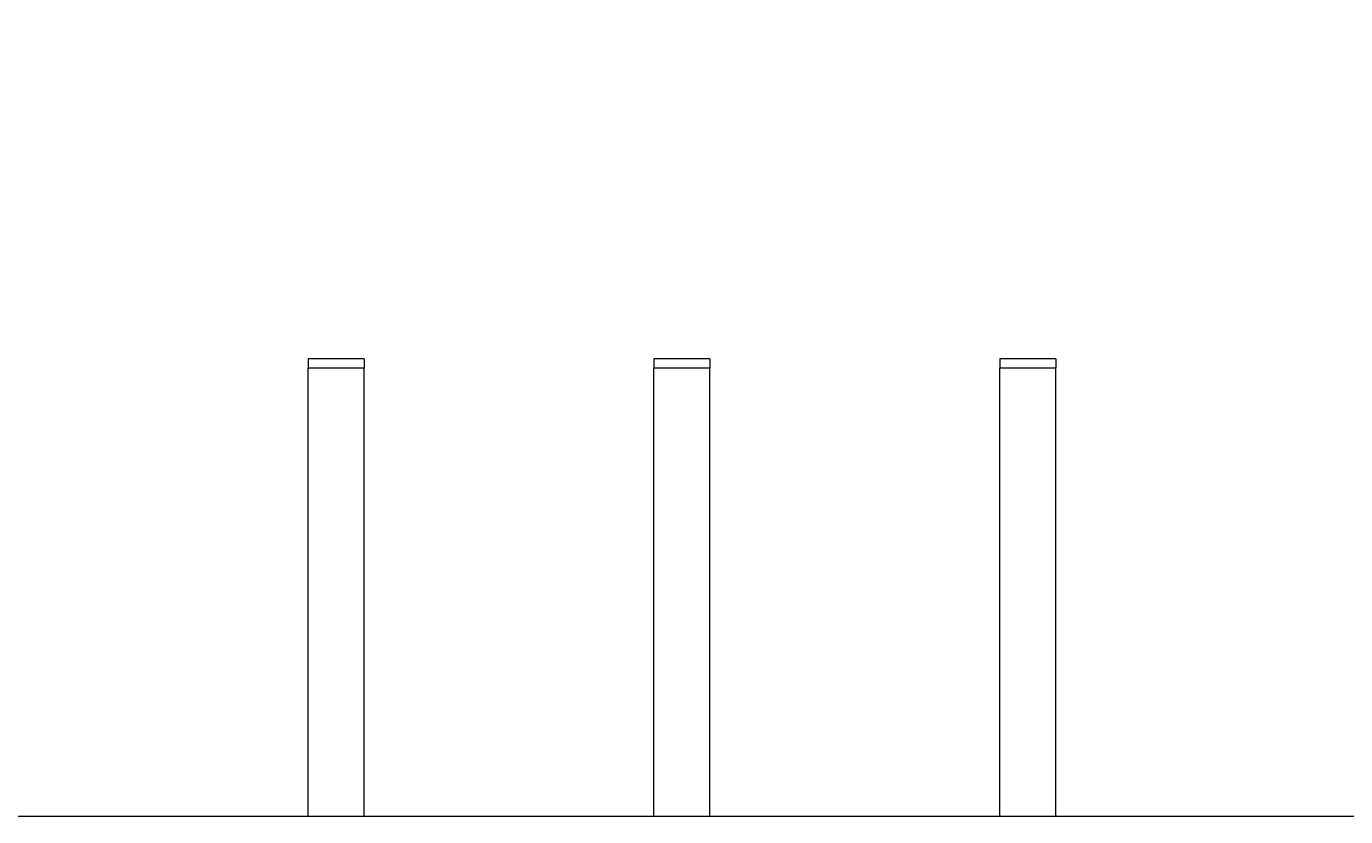
# Model space of a CAD drawing. Extents: x 99 to 5586, y 118 to 705.
# Drawn here: x 5464 to 5481, y 675 to 686 of the extents above; entities that cross this region are included whole.
import ezdxf

# ---------------------------------------------------------------- set-up
doc = ezdxf.new("R2010")
doc.units = 0
doc.header["$LTSCALE"] = 10
doc.header["$MEASUREMENT"] = 0
doc.layers.get('0').update_dxf_attribs({"linetype": 'CONTINUOUS'})
doc.layers.get('DEFPOINTS').update_dxf_attribs({"linetype": 'CONTINUOUS'})
for name, color, linetype, lineweight in [('3', 6, 'CONTINUOUS', 20), ('4', 80, 'CONTINUOUS', 15), ('5', 50, 'CONTINUOUS', 9)]:
    doc.layers.add(name, color=color, linetype=linetype, lineweight=lineweight)
doc.layers.get('0').off()
doc.styles.add('ARIALI', font='ariali.ttf')
doc.dimstyles.new('Annotative', dxfattribs={"dimscale": 0, "dimtxt": 0.0625, "dimasz": 0.03125, "dimexe": 0.03125, "dimexo": 0.03125, "dimgap": 0.046875, "dimtad": 2, "dimdec": 4, "dimzin": 0, "dimdsep": 46, "dimlunit": 4, "dimtxsty": 'ARIALI', "dimblk": 'ARCHTICK', "dimcen": 0, "dimdle": 0.03125, "dimadec": 0, "dimazin": 0, "dimtfac": 1, "dimtdec": 4, "dimtix": 1, "dimtofl": 0, "dimtmove": 1, "dimatfit": 0, "dimldrblk": 'INTEGRAL', "dimfxl": 1, "dimtolj": 1, "dimtzin": 0, "dimarcsym": 0})

# ---------------------------------------------------------------- blocks, each defined once
blk = doc.blocks.new('_ArchTick')
at = {"color": 0, "linetype": 'ByBlock', "const_width": 0.15}
blk.add_lwpolyline([(-0.5, -0.5), (0.5, 0.5)], dxfattribs=at)
blk = doc.blocks.new('*D850')
at = {"layer": '5', "color": 0, "lineweight": -2, "transparency": 16777216}
for p, q in [((5377.555, 681.951), (5377.555, 696.137)), ((5497.555, 681.96), (5497.555, 696.137)), ((5376.805, 695.387), (5498.305, 695.387))]:
    blk.add_line(p, q, dxfattribs=at)
at = {"layer": 'DEFPOINTS', "color": 0, "transparency": 16777216}
for p in [(5497.555, 695.387), (5377.555, 681.201), (5497.555, 681.21)]:
    blk.add_point(p, dxfattribs=at)
at = {"layer": '5', "color": 0, "lineweight": -2, "transparency": 16777216, "xscale": 0.75, "yscale": 0.75, "zscale": 0.75, "rotation": 180}
blk.add_blockref('_ArchTick', (5377.555, 695.387), dxfattribs=at)
at = {"layer": '5', "color": 0, "lineweight": -2, "transparency": 16777216, "xscale": 0.75, "yscale": 0.75, "zscale": 0.75}
blk.add_blockref('_ArchTick', (5497.555, 695.387), dxfattribs=at)
at = {"layer": '5', "color": 0, "transparency": 16777216, "insert": (5437.555, 697.675), "char_height": 2.25, "attachment_point": 5, "style": 'ARIALI'}
blk.add_mtext("\\A1;10' OPENING AS SHOWN", dxfattribs=at)
blk = doc.blocks.new('_Integral')
at = {"color": 0, "linetype": 'ByBlock', "lineweight": -2}
for centre, start, end in [((0.44, -0.09), 102, 168), ((-0.44, 0.09), 282, 348)]:
    blk.add_arc(centre, 0.454, start, end, dxfattribs=at)

msp = doc.modelspace()

# ---------------------------------------------------------------- linework, layer by layer
at = {"layer": '3'}
msp.add_line((5494.05525, 675.03267), (5441.30525, 675.03267), dxfattribs=at)
msp.add_line((5494.05525, 675.03267), (5441.30525, 675.03267), dxfattribs=at)
msp.add_line((5494.05525, 675.03267), (5441.30525, 675.03267), dxfattribs=at)
at = {"layer": '4'}
for p, q in [((5467.30525, 675.03267), (5467.30525, 681.03267)), ((5468.05525, 681.03267), (5467.30525, 681.03267)), ((5468.05525, 675.03267), (5468.05525, 681.03267)), ((5471.93025, 675.03267), (5471.93025, 681.03267)), ((5472.68025, 681.03267), (5471.93025, 681.03267)), ((5472.68025, 675.03267), (5472.68025, 681.03267)), ((5476.55525, 675.03267), (5476.55525, 681.03267)), ((5477.30525, 681.03267), (5476.55525, 681.03267)), ((5477.30525, 675.03267), (5477.30525, 681.03267))]:
    msp.add_line(p, q, dxfattribs=at)
at = {"layer": '5'}
for p, q in [((5468.05525, 681.15767), (5467.30525, 681.15767)), ((5467.30525, 681.15767), (5467.30525, 681.03267)), ((5468.05525, 681.15767), (5468.05525, 681.03267)), ((5472.68025, 681.15767), (5471.93025, 681.15767)), ((5471.93025, 681.15767), (5471.93025, 681.03267)), ((5472.68025, 681.15767), (5472.68025, 681.03267)), ((5477.30525, 681.15767), (5476.55525, 681.15767)), ((5476.55525, 681.15767), (5476.55525, 681.03267)), ((5477.30525, 681.15767), (5477.30525, 681.03267))]:
    msp.add_line(p, q, dxfattribs=at)

# ---------------------------------------------------------------- dimensions: what is measured, and where the dimension line sits
dim = msp.add_linear_dim(base=(5497.55525, 695.38661), p1=(5377.55525, 681.20108), p2=(5497.55525, 681.2102), angle=180, text='<> OPENING AS SHOWN', dimstyle='Annotative', override={"dimtxt": 0.09375}, dxfattribs=at)
dim.commit()
dim.dimension.update_dxf_attribs({"geometry": '*D850', "text_midpoint": (5437.55525, 695.38661), "dimtype": 160})

doc.saveas('drawing.dxf')
